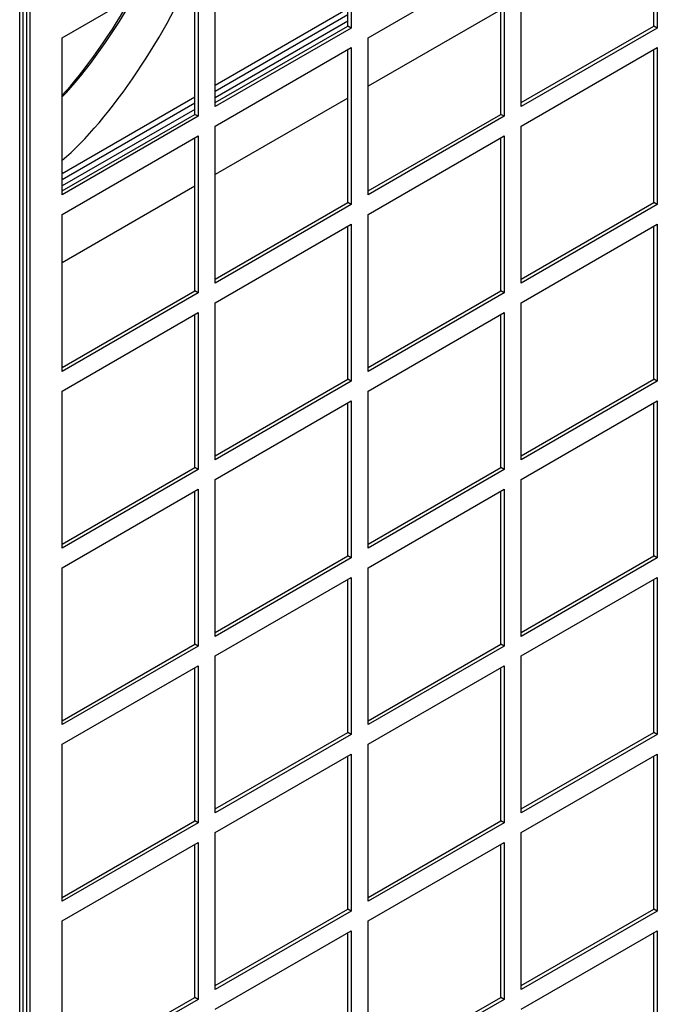
# Model space of a CAD drawing. Units: inches. Extents: x 1 to 296, y 0 to 210.
# Drawn here: x 59 to 62, y 32 to 37 of the extents above; entities that cross this region are included whole.
import ezdxf

# ---------------------------------------------------------------- set-up
doc = ezdxf.new("R2010")
doc.units = ezdxf.units.IN
doc.header["$MEASUREMENT"] = 0
doc.layers.add('Calque 1', color=7, linetype='Continuous')

# ---------------------------------------------------------------- blocks, each defined once
blk = doc.blocks.new('block 11650')
at = {"layer": 'Calque 1', "color": 7, "lineweight": 25}
blk.add_open_spline([(59.0545, 36.5484), (59.1603, 36.6576), (59.3332, 36.9025), (59.4085, 37.05)], degree=3, dxfattribs=at)
blk = doc.blocks.new('block 11653')
at = {"layer": 'Calque 1', "color": 7, "lineweight": 25}
blk.add_open_spline([(59.0545, 36.2114), (59.2929, 36.4057), (59.6216, 36.8949), (59.7413, 37.2339)], degree=3, dxfattribs=at)
blk = doc.blocks.new('block 11659')
at = {"layer": 'Calque 1', "color": 7, "lineweight": 25}
blk.add_open_spline([(59.0545, 36.5394), (59.1663, 36.6517), (59.3475, 36.906), (59.426, 37.06)], degree=3, dxfattribs=at)
blk = doc.blocks.new('block 11665')
at = {"layer": 'Calque 1', "color": 7, "lineweight": 25}
blk.add_lwpolyline([(59.0545, 36.1429), (59.7413, 36.5394)], dxfattribs=at)
blk = doc.blocks.new('block 11666')
at = {"layer": 'Calque 1', "color": 7, "lineweight": 25}
blk.add_lwpolyline([(59.847, 36.6007), (60.5338, 36.9972)], dxfattribs=at)
blk = doc.blocks.new('block 11709')
at = {"layer": 'Calque 1', "color": 7, "lineweight": 25}
blk.add_lwpolyline([(59.0545, 36.1119), (59.7413, 36.5084)], dxfattribs=at)
blk = doc.blocks.new('block 11710')
at = {"layer": 'Calque 1', "color": 7, "lineweight": 25}
blk.add_lwpolyline([(59.847, 36.5694), (60.5338, 36.9659)], dxfattribs=at)
blk = doc.blocks.new('block 11724')
at = {"layer": 'Calque 1', "color": 7, "lineweight": 25}
blk.add_lwpolyline([(60.5338, 36.9318), (59.847, 36.5353)], dxfattribs=at)
blk = doc.blocks.new('block 11725')
at = {"layer": 'Calque 1', "color": 7, "lineweight": 25}
blk.add_lwpolyline([(59.7413, 36.4743), (59.0545, 36.0778)], dxfattribs=at)
blk = doc.blocks.new('block 11763')
at = {"layer": 'Calque 1', "color": 7, "lineweight": 25}
blk.add_lwpolyline([(61.3265, 36.991), (60.6396, 36.5945)], dxfattribs=at)
blk = doc.blocks.new('block 11764')
at = {"layer": 'Calque 1', "color": 7, "lineweight": 25}
blk.add_lwpolyline([(60.5338, 36.5335), (59.847, 36.137)], dxfattribs=at)
blk = doc.blocks.new('block 11765')
at = {"layer": 'Calque 1', "color": 7, "lineweight": 25}
blk.add_lwpolyline([(59.7413, 36.076), (59.0545, 35.6795)], dxfattribs=at)
blk = doc.blocks.new('block 14547')
at = {"layer": 'Calque 1', "color": 7, "lineweight": 25}
blk.add_lwpolyline([(58.8519, 27.2228), (58.8519, 37.5299)], dxfattribs=at)
blk = doc.blocks.new('block 14551')
at = {"layer": 'Calque 1', "color": 7, "lineweight": 25}
blk.add_lwpolyline([(58.8343, 27.2128), (58.8343, 37.5195)], dxfattribs=at)
blk = doc.blocks.new('block 14674')
at = {"layer": 'Calque 1', "color": 7, "lineweight": 25}
blk.add_lwpolyline([(59.0545, 36.0319), (59.0545, 36.8453)], dxfattribs=at)
blk = doc.blocks.new('block 14675')
at = {"layer": 'Calque 1', "color": 7, "lineweight": 25}
blk.add_lwpolyline([(59.0545, 36.0523), (59.7413, 36.4488)], dxfattribs=at)
blk = doc.blocks.new('block 14676')
at = {"layer": 'Calque 1', "color": 7, "lineweight": 25}
blk.add_lwpolyline([(59.759, 36.4388), (59.0545, 36.0319)], dxfattribs=at)
blk = doc.blocks.new('block 14677')
at = {"layer": 'Calque 1', "color": 7, "lineweight": 25}
blk.add_lwpolyline([(59.759, 36.4388), (59.7413, 36.4488)], dxfattribs=at)
blk = doc.blocks.new('block 14678')
at = {"layer": 'Calque 1', "color": 7, "lineweight": 25}
blk.add_lwpolyline([(59.7413, 36.4488), (59.7413, 37.2419)], dxfattribs=at)
blk = doc.blocks.new('block 14679')
at = {"layer": 'Calque 1', "color": 7, "lineweight": 25}
blk.add_lwpolyline([(59.759, 37.2522), (59.759, 36.4388)], dxfattribs=at)
blk = doc.blocks.new('block 14680')
at = {"layer": 'Calque 1', "color": 7, "lineweight": 25}
blk.add_lwpolyline([(59.0545, 36.8453), (59.759, 37.2522)], dxfattribs=at)
blk = doc.blocks.new('block 14681')
at = {"layer": 'Calque 1', "color": 7, "lineweight": 25}
blk.add_lwpolyline([(59.847, 36.4894), (59.847, 37.3032)], dxfattribs=at)
blk = doc.blocks.new('block 14682')
at = {"layer": 'Calque 1', "color": 7, "lineweight": 25}
blk.add_lwpolyline([(59.847, 36.5098), (60.5338, 36.9063)], dxfattribs=at)
blk = doc.blocks.new('block 14683')
at = {"layer": 'Calque 1', "color": 7, "lineweight": 25}
blk.add_lwpolyline([(60.5516, 36.8963), (59.847, 36.4894)], dxfattribs=at)
blk = doc.blocks.new('block 14684')
at = {"layer": 'Calque 1', "color": 7, "lineweight": 25}
blk.add_lwpolyline([(60.5516, 36.8963), (60.5338, 36.9063)], dxfattribs=at)
blk = doc.blocks.new('block 14685')
at = {"layer": 'Calque 1', "color": 7, "lineweight": 25}
blk.add_lwpolyline([(60.5338, 36.9063), (60.5338, 37.6997)], dxfattribs=at)
blk = doc.blocks.new('block 14686')
at = {"layer": 'Calque 1', "color": 7, "lineweight": 25}
blk.add_lwpolyline([(60.5516, 37.7097), (60.5516, 36.8963)], dxfattribs=at)
blk = doc.blocks.new('block 14779')
at = {"layer": 'Calque 1', "color": 7, "lineweight": 25}
blk.add_lwpolyline([(59.0545, 35.1169), (59.0545, 35.9303)], dxfattribs=at)
blk = doc.blocks.new('block 14780')
at = {"layer": 'Calque 1', "color": 7, "lineweight": 25}
blk.add_lwpolyline([(59.0545, 35.1372), (59.7413, 35.5338)], dxfattribs=at)
blk = doc.blocks.new('block 14781')
at = {"layer": 'Calque 1', "color": 7, "lineweight": 25}
blk.add_lwpolyline([(59.759, 35.5234), (59.0545, 35.1169)], dxfattribs=at)
blk = doc.blocks.new('block 14782')
at = {"layer": 'Calque 1', "color": 7, "lineweight": 25}
blk.add_lwpolyline([(59.759, 35.5234), (59.7413, 35.5338)], dxfattribs=at)
blk = doc.blocks.new('block 14783')
at = {"layer": 'Calque 1', "color": 7, "lineweight": 25}
blk.add_lwpolyline([(59.7413, 35.5338), (59.7413, 36.3268)], dxfattribs=at)
blk = doc.blocks.new('block 14784')
at = {"layer": 'Calque 1', "color": 7, "lineweight": 25}
blk.add_lwpolyline([(59.759, 36.3372), (59.759, 35.5234)], dxfattribs=at)
blk = doc.blocks.new('block 14785')
at = {"layer": 'Calque 1', "color": 7, "lineweight": 25}
blk.add_lwpolyline([(59.0545, 35.9303), (59.759, 36.3372)], dxfattribs=at)
blk = doc.blocks.new('block 14786')
at = {"layer": 'Calque 1', "color": 7, "lineweight": 25}
blk.add_lwpolyline([(59.847, 35.5744), (59.847, 36.3878)], dxfattribs=at)
blk = doc.blocks.new('block 14787')
at = {"layer": 'Calque 1', "color": 7, "lineweight": 25}
blk.add_lwpolyline([(59.847, 35.5948), (60.5338, 35.9913)], dxfattribs=at)
blk = doc.blocks.new('block 14788')
at = {"layer": 'Calque 1', "color": 7, "lineweight": 25}
blk.add_lwpolyline([(60.5516, 35.9809), (59.847, 35.5744)], dxfattribs=at)
blk = doc.blocks.new('block 14789')
at = {"layer": 'Calque 1', "color": 7, "lineweight": 25}
blk.add_lwpolyline([(60.5516, 35.9809), (60.5338, 35.9913)], dxfattribs=at)
blk = doc.blocks.new('block 14790')
at = {"layer": 'Calque 1', "color": 7, "lineweight": 25}
blk.add_lwpolyline([(60.5338, 35.9913), (60.5338, 36.7843)], dxfattribs=at)
blk = doc.blocks.new('block 14791')
at = {"layer": 'Calque 1', "color": 7, "lineweight": 25}
blk.add_lwpolyline([(60.5516, 36.7947), (60.5516, 35.9809)], dxfattribs=at)
blk = doc.blocks.new('block 14792')
at = {"layer": 'Calque 1', "color": 7, "lineweight": 25}
blk.add_lwpolyline([(59.847, 36.3878), (60.5516, 36.7947)], dxfattribs=at)
blk = doc.blocks.new('block 14793')
at = {"layer": 'Calque 1', "color": 7, "lineweight": 25}
blk.add_lwpolyline([(60.6396, 36.0319), (60.6396, 36.8453)], dxfattribs=at)
blk = doc.blocks.new('block 14794')
at = {"layer": 'Calque 1', "color": 7, "lineweight": 25}
blk.add_lwpolyline([(60.6396, 36.0523), (61.3265, 36.4488)], dxfattribs=at)
blk = doc.blocks.new('block 14795')
at = {"layer": 'Calque 1', "color": 7, "lineweight": 25}
blk.add_lwpolyline([(61.3441, 36.4388), (60.6396, 36.0319)], dxfattribs=at)
blk = doc.blocks.new('block 14796')
at = {"layer": 'Calque 1', "color": 7, "lineweight": 25}
blk.add_lwpolyline([(61.3441, 36.4388), (61.3265, 36.4488)], dxfattribs=at)
blk = doc.blocks.new('block 14797')
at = {"layer": 'Calque 1', "color": 7, "lineweight": 25}
blk.add_lwpolyline([(61.3265, 36.4488), (61.3265, 37.2419)], dxfattribs=at)
blk = doc.blocks.new('block 14798')
at = {"layer": 'Calque 1', "color": 7, "lineweight": 25}
blk.add_lwpolyline([(61.3441, 37.2522), (61.3441, 36.4388)], dxfattribs=at)
blk = doc.blocks.new('block 14799')
at = {"layer": 'Calque 1', "color": 7, "lineweight": 25}
blk.add_lwpolyline([(60.6396, 36.8453), (61.3441, 37.2522)], dxfattribs=at)
blk = doc.blocks.new('block 14800')
at = {"layer": 'Calque 1', "color": 7, "lineweight": 25}
blk.add_lwpolyline([(61.4321, 36.4894), (61.4321, 37.3032)], dxfattribs=at)
blk = doc.blocks.new('block 14801')
at = {"layer": 'Calque 1', "color": 7, "lineweight": 25}
blk.add_lwpolyline([(61.4321, 36.5098), (62.1191, 36.9063)], dxfattribs=at)
blk = doc.blocks.new('block 14802')
at = {"layer": 'Calque 1', "color": 7, "lineweight": 25}
blk.add_lwpolyline([(62.1366, 36.8963), (61.4321, 36.4894)], dxfattribs=at)
blk = doc.blocks.new('block 14803')
at = {"layer": 'Calque 1', "color": 7, "lineweight": 25}
blk.add_lwpolyline([(62.1366, 36.8963), (62.1191, 36.9063)], dxfattribs=at)
blk = doc.blocks.new('block 14804')
at = {"layer": 'Calque 1', "color": 7, "lineweight": 25}
blk.add_lwpolyline([(62.1191, 36.9063), (62.1191, 37.6997)], dxfattribs=at)
blk = doc.blocks.new('block 14805')
at = {"layer": 'Calque 1', "color": 7, "lineweight": 25}
blk.add_lwpolyline([(62.1366, 37.7097), (62.1366, 36.8963)], dxfattribs=at)
blk = doc.blocks.new('block 14884')
at = {"layer": 'Calque 1', "color": 7, "lineweight": 25}
blk.add_lwpolyline([(59.0545, 34.2016), (59.0545, 35.0149)], dxfattribs=at)
blk = doc.blocks.new('block 14885')
at = {"layer": 'Calque 1', "color": 7, "lineweight": 25}
blk.add_lwpolyline([(59.0545, 34.2219), (59.7413, 34.6184)], dxfattribs=at)
blk = doc.blocks.new('block 14886')
at = {"layer": 'Calque 1', "color": 7, "lineweight": 25}
blk.add_lwpolyline([(59.759, 34.6084), (59.0545, 34.2016)], dxfattribs=at)
blk = doc.blocks.new('block 14887')
at = {"layer": 'Calque 1', "color": 7, "lineweight": 25}
blk.add_lwpolyline([(59.759, 34.6084), (59.7413, 34.6184)], dxfattribs=at)
blk = doc.blocks.new('block 14888')
at = {"layer": 'Calque 1', "color": 7, "lineweight": 25}
blk.add_lwpolyline([(59.7413, 34.6184), (59.7413, 35.4118)], dxfattribs=at)
blk = doc.blocks.new('block 14889')
at = {"layer": 'Calque 1', "color": 7, "lineweight": 25}
blk.add_lwpolyline([(59.759, 35.4218), (59.759, 34.6084)], dxfattribs=at)
blk = doc.blocks.new('block 14890')
at = {"layer": 'Calque 1', "color": 7, "lineweight": 25}
blk.add_lwpolyline([(59.0545, 35.0149), (59.759, 35.4218)], dxfattribs=at)
blk = doc.blocks.new('block 14891')
at = {"layer": 'Calque 1', "color": 7, "lineweight": 25}
blk.add_lwpolyline([(59.847, 34.6591), (59.847, 35.4728)], dxfattribs=at)
blk = doc.blocks.new('block 14892')
at = {"layer": 'Calque 1', "color": 7, "lineweight": 25}
blk.add_lwpolyline([(59.847, 34.6794), (60.5338, 35.0763)], dxfattribs=at)
blk = doc.blocks.new('block 14893')
at = {"layer": 'Calque 1', "color": 7, "lineweight": 25}
blk.add_lwpolyline([(60.5516, 35.0659), (59.847, 34.6591)], dxfattribs=at)
blk = doc.blocks.new('block 14894')
at = {"layer": 'Calque 1', "color": 7, "lineweight": 25}
blk.add_lwpolyline([(60.5516, 35.0659), (60.5338, 35.0763)], dxfattribs=at)
blk = doc.blocks.new('block 14895')
at = {"layer": 'Calque 1', "color": 7, "lineweight": 25}
blk.add_lwpolyline([(60.5338, 35.0763), (60.5338, 35.8693)], dxfattribs=at)
blk = doc.blocks.new('block 14896')
at = {"layer": 'Calque 1', "color": 7, "lineweight": 25}
blk.add_lwpolyline([(60.5516, 35.8793), (60.5516, 35.0659)], dxfattribs=at)
blk = doc.blocks.new('block 14897')
at = {"layer": 'Calque 1', "color": 7, "lineweight": 25}
blk.add_lwpolyline([(59.847, 35.4728), (60.5516, 35.8793)], dxfattribs=at)
blk = doc.blocks.new('block 14898')
at = {"layer": 'Calque 1', "color": 7, "lineweight": 25}
blk.add_lwpolyline([(60.6396, 35.1169), (60.6396, 35.9303)], dxfattribs=at)
blk = doc.blocks.new('block 14899')
at = {"layer": 'Calque 1', "color": 7, "lineweight": 25}
blk.add_lwpolyline([(60.6396, 35.1372), (61.3265, 35.5338)], dxfattribs=at)
blk = doc.blocks.new('block 14900')
at = {"layer": 'Calque 1', "color": 7, "lineweight": 25}
blk.add_lwpolyline([(61.3441, 35.5234), (60.6396, 35.1169)], dxfattribs=at)
blk = doc.blocks.new('block 14901')
at = {"layer": 'Calque 1', "color": 7, "lineweight": 25}
blk.add_lwpolyline([(61.3441, 35.5234), (61.3265, 35.5338)], dxfattribs=at)
blk = doc.blocks.new('block 14902')
at = {"layer": 'Calque 1', "color": 7, "lineweight": 25}
blk.add_lwpolyline([(61.3265, 35.5338), (61.3265, 36.3268)], dxfattribs=at)
blk = doc.blocks.new('block 14903')
at = {"layer": 'Calque 1', "color": 7, "lineweight": 25}
blk.add_lwpolyline([(61.3441, 36.3372), (61.3441, 35.5234)], dxfattribs=at)
blk = doc.blocks.new('block 14904')
at = {"layer": 'Calque 1', "color": 7, "lineweight": 25}
blk.add_lwpolyline([(60.6396, 35.9303), (61.3441, 36.3372)], dxfattribs=at)
blk = doc.blocks.new('block 14905')
at = {"layer": 'Calque 1', "color": 7, "lineweight": 25}
blk.add_lwpolyline([(61.4321, 35.5744), (61.4321, 36.3878)], dxfattribs=at)
blk = doc.blocks.new('block 14906')
at = {"layer": 'Calque 1', "color": 7, "lineweight": 25}
blk.add_lwpolyline([(61.4321, 35.5948), (62.1191, 35.9913)], dxfattribs=at)
blk = doc.blocks.new('block 14907')
at = {"layer": 'Calque 1', "color": 7, "lineweight": 25}
blk.add_lwpolyline([(62.1366, 35.9809), (61.4321, 35.5744)], dxfattribs=at)
blk = doc.blocks.new('block 14908')
at = {"layer": 'Calque 1', "color": 7, "lineweight": 25}
blk.add_lwpolyline([(62.1366, 35.9809), (62.1191, 35.9913)], dxfattribs=at)
blk = doc.blocks.new('block 14909')
at = {"layer": 'Calque 1', "color": 7, "lineweight": 25}
blk.add_lwpolyline([(62.1191, 35.9913), (62.1191, 36.7843)], dxfattribs=at)
blk = doc.blocks.new('block 14910')
at = {"layer": 'Calque 1', "color": 7, "lineweight": 25}
blk.add_lwpolyline([(62.1366, 36.7947), (62.1366, 35.9809)], dxfattribs=at)
blk = doc.blocks.new('block 14911')
at = {"layer": 'Calque 1', "color": 7, "lineweight": 25}
blk.add_lwpolyline([(61.4321, 36.3878), (62.1366, 36.7947)], dxfattribs=at)
blk = doc.blocks.new('block 14989')
at = {"layer": 'Calque 1', "color": 7, "lineweight": 25}
blk.add_lwpolyline([(59.0545, 33.2865), (59.0545, 34.0999)], dxfattribs=at)
blk = doc.blocks.new('block 14990')
at = {"layer": 'Calque 1', "color": 7, "lineweight": 25}
blk.add_lwpolyline([(59.0545, 33.3069), (59.7413, 33.7034)], dxfattribs=at)
blk = doc.blocks.new('block 14991')
at = {"layer": 'Calque 1', "color": 7, "lineweight": 25}
blk.add_lwpolyline([(59.759, 33.6931), (59.0545, 33.2865)], dxfattribs=at)
blk = doc.blocks.new('block 14992')
at = {"layer": 'Calque 1', "color": 7, "lineweight": 25}
blk.add_lwpolyline([(59.759, 33.6931), (59.7413, 33.7034)], dxfattribs=at)
blk = doc.blocks.new('block 14993')
at = {"layer": 'Calque 1', "color": 7, "lineweight": 25}
blk.add_lwpolyline([(59.7413, 33.7034), (59.7413, 34.4965)], dxfattribs=at)
blk = doc.blocks.new('block 14994')
at = {"layer": 'Calque 1', "color": 7, "lineweight": 25}
blk.add_lwpolyline([(59.759, 34.5068), (59.759, 33.6931)], dxfattribs=at)
blk = doc.blocks.new('block 14995')
at = {"layer": 'Calque 1', "color": 7, "lineweight": 25}
blk.add_lwpolyline([(59.0545, 34.0999), (59.759, 34.5068)], dxfattribs=at)
blk = doc.blocks.new('block 14996')
at = {"layer": 'Calque 1', "color": 7, "lineweight": 25}
blk.add_lwpolyline([(59.847, 33.744), (59.847, 34.5574)], dxfattribs=at)
blk = doc.blocks.new('block 14997')
at = {"layer": 'Calque 1', "color": 7, "lineweight": 25}
blk.add_lwpolyline([(59.847, 33.7644), (60.5338, 34.1609)], dxfattribs=at)
blk = doc.blocks.new('block 14998')
at = {"layer": 'Calque 1', "color": 7, "lineweight": 25}
blk.add_lwpolyline([(60.5516, 34.1509), (59.847, 33.744)], dxfattribs=at)
blk = doc.blocks.new('block 14999')
at = {"layer": 'Calque 1', "color": 7, "lineweight": 25}
blk.add_lwpolyline([(60.5516, 34.1509), (60.5338, 34.1609)], dxfattribs=at)
blk = doc.blocks.new('block 15000')
at = {"layer": 'Calque 1', "color": 7, "lineweight": 25}
blk.add_lwpolyline([(60.5338, 34.1609), (60.5338, 34.954)], dxfattribs=at)
blk = doc.blocks.new('block 15001')
at = {"layer": 'Calque 1', "color": 7, "lineweight": 25}
blk.add_lwpolyline([(60.5516, 34.9643), (60.5516, 34.1509)], dxfattribs=at)
blk = doc.blocks.new('block 15002')
at = {"layer": 'Calque 1', "color": 7, "lineweight": 25}
blk.add_lwpolyline([(59.847, 34.5574), (60.5516, 34.9643)], dxfattribs=at)
blk = doc.blocks.new('block 15003')
at = {"layer": 'Calque 1', "color": 7, "lineweight": 25}
blk.add_lwpolyline([(60.6396, 34.2016), (60.6396, 35.0149)], dxfattribs=at)
blk = doc.blocks.new('block 15004')
at = {"layer": 'Calque 1', "color": 7, "lineweight": 25}
blk.add_lwpolyline([(60.6396, 34.2219), (61.3265, 34.6184)], dxfattribs=at)
blk = doc.blocks.new('block 15005')
at = {"layer": 'Calque 1', "color": 7, "lineweight": 25}
blk.add_lwpolyline([(61.3441, 34.6084), (60.6396, 34.2016)], dxfattribs=at)
blk = doc.blocks.new('block 15006')
at = {"layer": 'Calque 1', "color": 7, "lineweight": 25}
blk.add_lwpolyline([(61.3441, 34.6084), (61.3265, 34.6184)], dxfattribs=at)
blk = doc.blocks.new('block 15007')
at = {"layer": 'Calque 1', "color": 7, "lineweight": 25}
blk.add_lwpolyline([(61.3265, 34.6184), (61.3265, 35.4118)], dxfattribs=at)
blk = doc.blocks.new('block 15008')
at = {"layer": 'Calque 1', "color": 7, "lineweight": 25}
blk.add_lwpolyline([(61.3441, 35.4218), (61.3441, 34.6084)], dxfattribs=at)
blk = doc.blocks.new('block 15009')
at = {"layer": 'Calque 1', "color": 7, "lineweight": 25}
blk.add_lwpolyline([(60.6396, 35.0149), (61.3441, 35.4218)], dxfattribs=at)
blk = doc.blocks.new('block 15010')
at = {"layer": 'Calque 1', "color": 7, "lineweight": 25}
blk.add_lwpolyline([(61.4321, 34.6591), (61.4321, 35.4728)], dxfattribs=at)
blk = doc.blocks.new('block 15011')
at = {"layer": 'Calque 1', "color": 7, "lineweight": 25}
blk.add_lwpolyline([(61.4321, 34.6794), (62.1191, 35.0763)], dxfattribs=at)
blk = doc.blocks.new('block 15012')
at = {"layer": 'Calque 1', "color": 7, "lineweight": 25}
blk.add_lwpolyline([(62.1366, 35.0659), (61.4321, 34.6591)], dxfattribs=at)
blk = doc.blocks.new('block 15013')
at = {"layer": 'Calque 1', "color": 7, "lineweight": 25}
blk.add_lwpolyline([(62.1366, 35.0659), (62.1191, 35.0763)], dxfattribs=at)
blk = doc.blocks.new('block 15014')
at = {"layer": 'Calque 1', "color": 7, "lineweight": 25}
blk.add_lwpolyline([(62.1191, 35.0763), (62.1191, 35.8693)], dxfattribs=at)
blk = doc.blocks.new('block 15015')
at = {"layer": 'Calque 1', "color": 7, "lineweight": 25}
blk.add_lwpolyline([(62.1366, 35.8793), (62.1366, 35.0659)], dxfattribs=at)
blk = doc.blocks.new('block 15016')
at = {"layer": 'Calque 1', "color": 7, "lineweight": 25}
blk.add_lwpolyline([(61.4321, 35.4728), (62.1366, 35.8793)], dxfattribs=at)
blk = doc.blocks.new('block 15094')
at = {"layer": 'Calque 1', "color": 7, "lineweight": 25}
blk.add_lwpolyline([(59.0545, 32.3712), (59.0545, 33.1849)], dxfattribs=at)
blk = doc.blocks.new('block 15095')
at = {"layer": 'Calque 1', "color": 7, "lineweight": 25}
blk.add_lwpolyline([(59.0545, 32.3915), (59.7413, 32.788)], dxfattribs=at)
blk = doc.blocks.new('block 15096')
at = {"layer": 'Calque 1', "color": 7, "lineweight": 25}
blk.add_lwpolyline([(59.759, 32.778), (59.0545, 32.3712)], dxfattribs=at)
blk = doc.blocks.new('block 15097')
at = {"layer": 'Calque 1', "color": 7, "lineweight": 25}
blk.add_lwpolyline([(59.759, 32.778), (59.7413, 32.788)], dxfattribs=at)
blk = doc.blocks.new('block 15098')
at = {"layer": 'Calque 1', "color": 7, "lineweight": 25}
blk.add_lwpolyline([(59.7413, 32.788), (59.7413, 33.5814)], dxfattribs=at)
blk = doc.blocks.new('block 15099')
at = {"layer": 'Calque 1', "color": 7, "lineweight": 25}
blk.add_lwpolyline([(59.759, 33.5914), (59.759, 32.778)], dxfattribs=at)
blk = doc.blocks.new('block 15100')
at = {"layer": 'Calque 1', "color": 7, "lineweight": 25}
blk.add_lwpolyline([(59.0545, 33.1849), (59.759, 33.5914)], dxfattribs=at)
blk = doc.blocks.new('block 15101')
at = {"layer": 'Calque 1', "color": 7, "lineweight": 25}
blk.add_lwpolyline([(59.847, 32.8287), (59.847, 33.6424)], dxfattribs=at)
blk = doc.blocks.new('block 15102')
at = {"layer": 'Calque 1', "color": 7, "lineweight": 25}
blk.add_lwpolyline([(59.847, 32.8494), (60.5338, 33.2459)], dxfattribs=at)
blk = doc.blocks.new('block 15103')
at = {"layer": 'Calque 1', "color": 7, "lineweight": 25}
blk.add_lwpolyline([(60.5516, 33.2355), (59.847, 32.8287)], dxfattribs=at)
blk = doc.blocks.new('block 15104')
at = {"layer": 'Calque 1', "color": 7, "lineweight": 25}
blk.add_lwpolyline([(60.5516, 33.2355), (60.5338, 33.2459)], dxfattribs=at)
blk = doc.blocks.new('block 15105')
at = {"layer": 'Calque 1', "color": 7, "lineweight": 25}
blk.add_lwpolyline([(60.5338, 33.2459), (60.5338, 34.0389)], dxfattribs=at)
blk = doc.blocks.new('block 15106')
at = {"layer": 'Calque 1', "color": 7, "lineweight": 25}
blk.add_lwpolyline([(60.5516, 34.0489), (60.5516, 33.2355)], dxfattribs=at)
blk = doc.blocks.new('block 15107')
at = {"layer": 'Calque 1', "color": 7, "lineweight": 25}
blk.add_lwpolyline([(59.847, 33.6424), (60.5516, 34.0489)], dxfattribs=at)
blk = doc.blocks.new('block 15108')
at = {"layer": 'Calque 1', "color": 7, "lineweight": 25}
blk.add_lwpolyline([(60.6396, 33.2865), (60.6396, 34.0999)], dxfattribs=at)
blk = doc.blocks.new('block 15109')
at = {"layer": 'Calque 1', "color": 7, "lineweight": 25}
blk.add_lwpolyline([(60.6396, 33.3069), (61.3265, 33.7034)], dxfattribs=at)
blk = doc.blocks.new('block 15110')
at = {"layer": 'Calque 1', "color": 7, "lineweight": 25}
blk.add_lwpolyline([(61.3441, 33.6931), (60.6396, 33.2865)], dxfattribs=at)
blk = doc.blocks.new('block 15111')
at = {"layer": 'Calque 1', "color": 7, "lineweight": 25}
blk.add_lwpolyline([(61.3441, 33.6931), (61.3265, 33.7034)], dxfattribs=at)
blk = doc.blocks.new('block 15112')
at = {"layer": 'Calque 1', "color": 7, "lineweight": 25}
blk.add_lwpolyline([(61.3265, 33.7034), (61.3265, 34.4965)], dxfattribs=at)
blk = doc.blocks.new('block 15113')
at = {"layer": 'Calque 1', "color": 7, "lineweight": 25}
blk.add_lwpolyline([(61.3441, 34.5068), (61.3441, 33.6931)], dxfattribs=at)
blk = doc.blocks.new('block 15114')
at = {"layer": 'Calque 1', "color": 7, "lineweight": 25}
blk.add_lwpolyline([(60.6396, 34.0999), (61.3441, 34.5068)], dxfattribs=at)
blk = doc.blocks.new('block 15115')
at = {"layer": 'Calque 1', "color": 7, "lineweight": 25}
blk.add_lwpolyline([(61.4321, 33.744), (61.4321, 34.5574)], dxfattribs=at)
blk = doc.blocks.new('block 15116')
at = {"layer": 'Calque 1', "color": 7, "lineweight": 25}
blk.add_lwpolyline([(61.4321, 33.7644), (62.1191, 34.1609)], dxfattribs=at)
blk = doc.blocks.new('block 15117')
at = {"layer": 'Calque 1', "color": 7, "lineweight": 25}
blk.add_lwpolyline([(62.1366, 34.1509), (61.4321, 33.744)], dxfattribs=at)
blk = doc.blocks.new('block 15118')
at = {"layer": 'Calque 1', "color": 7, "lineweight": 25}
blk.add_lwpolyline([(62.1366, 34.1509), (62.1191, 34.1609)], dxfattribs=at)
blk = doc.blocks.new('block 15119')
at = {"layer": 'Calque 1', "color": 7, "lineweight": 25}
blk.add_lwpolyline([(62.1191, 34.1609), (62.1191, 34.954)], dxfattribs=at)
blk = doc.blocks.new('block 15120')
at = {"layer": 'Calque 1', "color": 7, "lineweight": 25}
blk.add_lwpolyline([(62.1366, 34.9643), (62.1366, 34.1509)], dxfattribs=at)
blk = doc.blocks.new('block 15121')
at = {"layer": 'Calque 1', "color": 7, "lineweight": 25}
blk.add_lwpolyline([(61.4321, 34.5574), (62.1366, 34.9643)], dxfattribs=at)
blk = doc.blocks.new('block 15199')
at = {"layer": 'Calque 1', "color": 7, "lineweight": 25}
blk.add_lwpolyline([(59.0545, 31.4562), (59.0545, 32.2695)], dxfattribs=at)
blk = doc.blocks.new('block 15200')
at = {"layer": 'Calque 1', "color": 7, "lineweight": 25}
blk.add_lwpolyline([(59.0545, 31.4765), (59.7413, 31.873)], dxfattribs=at)
blk = doc.blocks.new('block 15201')
at = {"layer": 'Calque 1', "color": 7, "lineweight": 25}
blk.add_lwpolyline([(59.759, 31.8627), (59.0545, 31.4562)], dxfattribs=at)
blk = doc.blocks.new('block 15202')
at = {"layer": 'Calque 1', "color": 7, "lineweight": 25}
blk.add_lwpolyline([(59.759, 31.8627), (59.7413, 31.873)], dxfattribs=at)
blk = doc.blocks.new('block 15203')
at = {"layer": 'Calque 1', "color": 7, "lineweight": 25}
blk.add_lwpolyline([(59.7413, 31.873), (59.7413, 32.6661)], dxfattribs=at)
blk = doc.blocks.new('block 15204')
at = {"layer": 'Calque 1', "color": 7, "lineweight": 25}
blk.add_lwpolyline([(59.759, 32.6764), (59.759, 31.8627)], dxfattribs=at)
blk = doc.blocks.new('block 15205')
at = {"layer": 'Calque 1', "color": 7, "lineweight": 25}
blk.add_lwpolyline([(59.0545, 32.2695), (59.759, 32.6764)], dxfattribs=at)
blk = doc.blocks.new('block 15206')
at = {"layer": 'Calque 1', "color": 7, "lineweight": 25}
blk.add_lwpolyline([(59.847, 31.9137), (59.847, 32.7271)], dxfattribs=at)
blk = doc.blocks.new('block 15207')
at = {"layer": 'Calque 1', "color": 7, "lineweight": 25}
blk.add_lwpolyline([(59.847, 31.934), (60.5338, 32.3305)], dxfattribs=at)
blk = doc.blocks.new('block 15208')
at = {"layer": 'Calque 1', "color": 7, "lineweight": 25}
blk.add_lwpolyline([(60.5516, 32.3205), (59.847, 31.9137)], dxfattribs=at)
blk = doc.blocks.new('block 15209')
at = {"layer": 'Calque 1', "color": 7, "lineweight": 25}
blk.add_lwpolyline([(60.5516, 32.3205), (60.5338, 32.3305)], dxfattribs=at)
blk = doc.blocks.new('block 15210')
at = {"layer": 'Calque 1', "color": 7, "lineweight": 25}
blk.add_lwpolyline([(60.5338, 32.3305), (60.5338, 33.1236)], dxfattribs=at)
blk = doc.blocks.new('block 15211')
at = {"layer": 'Calque 1', "color": 7, "lineweight": 25}
blk.add_lwpolyline([(60.5516, 33.1339), (60.5516, 32.3205)], dxfattribs=at)
blk = doc.blocks.new('block 15212')
at = {"layer": 'Calque 1', "color": 7, "lineweight": 25}
blk.add_lwpolyline([(59.847, 32.7271), (60.5516, 33.1339)], dxfattribs=at)
blk = doc.blocks.new('block 15213')
at = {"layer": 'Calque 1', "color": 7, "lineweight": 25}
blk.add_lwpolyline([(60.6396, 32.3712), (60.6396, 33.1849)], dxfattribs=at)
blk = doc.blocks.new('block 15214')
at = {"layer": 'Calque 1', "color": 7, "lineweight": 25}
blk.add_lwpolyline([(60.6396, 32.3915), (61.3265, 32.788)], dxfattribs=at)
blk = doc.blocks.new('block 15215')
at = {"layer": 'Calque 1', "color": 7, "lineweight": 25}
blk.add_lwpolyline([(61.3441, 32.778), (60.6396, 32.3712)], dxfattribs=at)
blk = doc.blocks.new('block 15216')
at = {"layer": 'Calque 1', "color": 7, "lineweight": 25}
blk.add_lwpolyline([(61.3441, 32.778), (61.3265, 32.788)], dxfattribs=at)
blk = doc.blocks.new('block 15217')
at = {"layer": 'Calque 1', "color": 7, "lineweight": 25}
blk.add_lwpolyline([(61.3265, 32.788), (61.3265, 33.5814)], dxfattribs=at)
blk = doc.blocks.new('block 15218')
at = {"layer": 'Calque 1', "color": 7, "lineweight": 25}
blk.add_lwpolyline([(61.3441, 33.5914), (61.3441, 32.778)], dxfattribs=at)
blk = doc.blocks.new('block 15219')
at = {"layer": 'Calque 1', "color": 7, "lineweight": 25}
blk.add_lwpolyline([(60.6396, 33.1849), (61.3441, 33.5914)], dxfattribs=at)
blk = doc.blocks.new('block 15220')
at = {"layer": 'Calque 1', "color": 7, "lineweight": 25}
blk.add_lwpolyline([(61.4321, 32.8287), (61.4321, 33.6424)], dxfattribs=at)
blk = doc.blocks.new('block 15221')
at = {"layer": 'Calque 1', "color": 7, "lineweight": 25}
blk.add_lwpolyline([(61.4321, 32.8494), (62.1191, 33.2459)], dxfattribs=at)
blk = doc.blocks.new('block 15222')
at = {"layer": 'Calque 1', "color": 7, "lineweight": 25}
blk.add_lwpolyline([(62.1366, 33.2355), (61.4321, 32.8287)], dxfattribs=at)
blk = doc.blocks.new('block 15223')
at = {"layer": 'Calque 1', "color": 7, "lineweight": 25}
blk.add_lwpolyline([(62.1366, 33.2355), (62.1191, 33.2459)], dxfattribs=at)
blk = doc.blocks.new('block 15224')
at = {"layer": 'Calque 1', "color": 7, "lineweight": 25}
blk.add_lwpolyline([(62.1191, 33.2459), (62.1191, 34.0389)], dxfattribs=at)
blk = doc.blocks.new('block 15225')
at = {"layer": 'Calque 1', "color": 7, "lineweight": 25}
blk.add_lwpolyline([(62.1366, 34.0489), (62.1366, 33.2355)], dxfattribs=at)
blk = doc.blocks.new('block 15226')
at = {"layer": 'Calque 1', "color": 7, "lineweight": 25}
blk.add_lwpolyline([(61.4321, 33.6424), (62.1366, 34.0489)], dxfattribs=at)
blk = doc.blocks.new('block 15315')
at = {"layer": 'Calque 1', "color": 7, "lineweight": 25}
blk.add_lwpolyline([(60.5338, 31.4155), (60.5338, 32.2086)], dxfattribs=at)
blk = doc.blocks.new('block 15316')
at = {"layer": 'Calque 1', "color": 7, "lineweight": 25}
blk.add_lwpolyline([(60.5516, 32.2189), (60.5516, 31.4052)], dxfattribs=at)
blk = doc.blocks.new('block 15317')
at = {"layer": 'Calque 1', "color": 7, "lineweight": 25}
blk.add_lwpolyline([(59.847, 31.812), (60.5516, 32.2189)], dxfattribs=at)
blk = doc.blocks.new('block 15318')
at = {"layer": 'Calque 1', "color": 7, "lineweight": 25}
blk.add_lwpolyline([(60.6396, 31.4562), (60.6396, 32.2695)], dxfattribs=at)
blk = doc.blocks.new('block 15319')
at = {"layer": 'Calque 1', "color": 7, "lineweight": 25}
blk.add_lwpolyline([(60.6396, 31.4765), (61.3265, 31.873)], dxfattribs=at)
blk = doc.blocks.new('block 15320')
at = {"layer": 'Calque 1', "color": 7, "lineweight": 25}
blk.add_lwpolyline([(61.3441, 31.8627), (60.6396, 31.4562)], dxfattribs=at)
blk = doc.blocks.new('block 15321')
at = {"layer": 'Calque 1', "color": 7, "lineweight": 25}
blk.add_lwpolyline([(61.3441, 31.8627), (61.3265, 31.873)], dxfattribs=at)
blk = doc.blocks.new('block 15322')
at = {"layer": 'Calque 1', "color": 7, "lineweight": 25}
blk.add_lwpolyline([(61.3265, 31.873), (61.3265, 32.6661)], dxfattribs=at)
blk = doc.blocks.new('block 15323')
at = {"layer": 'Calque 1', "color": 7, "lineweight": 25}
blk.add_lwpolyline([(61.3441, 32.6764), (61.3441, 31.8627)], dxfattribs=at)
blk = doc.blocks.new('block 15324')
at = {"layer": 'Calque 1', "color": 7, "lineweight": 25}
blk.add_lwpolyline([(60.6396, 32.2695), (61.3441, 32.6764)], dxfattribs=at)
blk = doc.blocks.new('block 15325')
at = {"layer": 'Calque 1', "color": 7, "lineweight": 25}
blk.add_lwpolyline([(61.4321, 31.9137), (61.4321, 32.7271)], dxfattribs=at)
blk = doc.blocks.new('block 15326')
at = {"layer": 'Calque 1', "color": 7, "lineweight": 25}
blk.add_lwpolyline([(61.4321, 31.934), (62.1191, 32.3305)], dxfattribs=at)
blk = doc.blocks.new('block 15327')
at = {"layer": 'Calque 1', "color": 7, "lineweight": 25}
blk.add_lwpolyline([(62.1366, 32.3205), (61.4321, 31.9137)], dxfattribs=at)
blk = doc.blocks.new('block 15328')
at = {"layer": 'Calque 1', "color": 7, "lineweight": 25}
blk.add_lwpolyline([(62.1366, 32.3205), (62.1191, 32.3305)], dxfattribs=at)
blk = doc.blocks.new('block 15329')
at = {"layer": 'Calque 1', "color": 7, "lineweight": 25}
blk.add_lwpolyline([(62.1191, 32.3305), (62.1191, 33.1236)], dxfattribs=at)
blk = doc.blocks.new('block 15330')
at = {"layer": 'Calque 1', "color": 7, "lineweight": 25}
blk.add_lwpolyline([(62.1366, 33.1339), (62.1366, 32.3205)], dxfattribs=at)
blk = doc.blocks.new('block 15331')
at = {"layer": 'Calque 1', "color": 7, "lineweight": 25}
blk.add_lwpolyline([(61.4321, 32.7271), (62.1366, 33.1339)], dxfattribs=at)
blk = doc.blocks.new('block 15434')
at = {"layer": 'Calque 1', "color": 7, "lineweight": 25}
blk.add_lwpolyline([(62.1191, 31.4155), (62.1191, 32.2086)], dxfattribs=at)
blk = doc.blocks.new('block 15435')
at = {"layer": 'Calque 1', "color": 7, "lineweight": 25}
blk.add_lwpolyline([(62.1366, 32.2189), (62.1366, 31.4052)], dxfattribs=at)
blk = doc.blocks.new('block 15436')
at = {"layer": 'Calque 1', "color": 7, "lineweight": 25}
blk.add_lwpolyline([(61.4321, 31.812), (62.1366, 32.2189)], dxfattribs=at)
blk = doc.blocks.new('block 15735')
at = {"layer": 'Calque 1', "color": 7, "lineweight": 25}
blk.add_lwpolyline([(58.8871, 37.5502), (58.8871, 27.2431)], dxfattribs=at)
blk = doc.blocks.new('block 15738')
at = {"layer": 'Calque 1', "color": 7, "lineweight": 25}
blk.add_lwpolyline([(58.8695, 37.5399), (58.8695, 27.2332)], dxfattribs=at)
blk = doc.blocks.new('block 2')
at = {"layer": 'Calque 1'}
for name in ['block 14686', 'block 14805', 'block 14685', 'block 14804', 'block 14551', 'block 14547', 'block 15738', 'block 15735', 'block 14681', 'block 14800', 'block 14680', 'block 14679', 'block 14799', 'block 14798', 'block 11653', 'block 14678', 'block 14797', 'block 11659', 'block 11650', 'block 11666', 'block 11763', 'block 11710', 'block 11724', 'block 14682', 'block 14683', 'block 14684', 'block 14801', 'block 14802', 'block 14803', 'block 14674', 'block 14793', 'block 14792', 'block 14791', 'block 14911', 'block 14910', 'block 14790', 'block 14909', 'block 11665', 'block 11764', 'block 11709', 'block 11725', 'block 14675', 'block 14676', 'block 14677', 'block 14794', 'block 14795', 'block 14796', 'block 14786', 'block 14905', 'block 14785', 'block 14783', 'block 14784', 'block 14904', 'block 14902', 'block 14903', 'block 11765', 'block 14787', 'block 14788', 'block 14789', 'block 14906', 'block 14907', 'block 14908', 'block 14779', 'block 14898', 'block 14897', 'block 14895', 'block 14896', 'block 15016', 'block 15014', 'block 15015', 'block 14780', 'block 14781', 'block 14782', 'block 14899', 'block 14900', 'block 14901', 'block 14891', 'block 15010', 'block 14890', 'block 14888', 'block 14889', 'block 15009', 'block 15007', 'block 15008', 'block 14892', 'block 14893', 'block 14894', 'block 15011', 'block 15012', 'block 15013', 'block 14884', 'block 15003', 'block 15002', 'block 15000', 'block 15001', 'block 15121', 'block 15119', 'block 15120', 'block 14885', 'block 14886', 'block 14887', 'block 15004', 'block 15005', 'block 15006', 'block 14996', 'block 15115', 'block 14995', 'block 14993', 'block 14994', 'block 15114', 'block 15112', 'block 15113', 'block 14997', 'block 14998', 'block 14999', 'block 15116', 'block 15117', 'block 15118', 'block 14989', 'block 15108', 'block 15107', 'block 15105', 'block 15106', 'block 15226', 'block 15224', 'block 15225', 'block 14990', 'block 14991', 'block 14992', 'block 15109', 'block 15110', 'block 15111', 'block 15101', 'block 15220', 'block 15100', 'block 15098', 'block 15099', 'block 15219', 'block 15217', 'block 15218', 'block 15102', 'block 15103', 'block 15104', 'block 15221', 'block 15222', 'block 15223', 'block 15094', 'block 15213', 'block 15212', 'block 15210', 'block 15211', 'block 15331', 'block 15329', 'block 15330', 'block 15095', 'block 15096', 'block 15097', 'block 15214', 'block 15215', 'block 15216', 'block 15206', 'block 15325', 'block 15205', 'block 15203', 'block 15204', 'block 15324', 'block 15322', 'block 15323', 'block 15207', 'block 15208', 'block 15209', 'block 15326', 'block 15327', 'block 15328', 'block 15199', 'block 15318', 'block 15317', 'block 15315', 'block 15316', 'block 15436', 'block 15434', 'block 15435', 'block 15200', 'block 15201', 'block 15202', 'block 15319', 'block 15320', 'block 15321']:
    blk.add_blockref(name, (0, 0), dxfattribs=at)

msp = doc.modelspace()

# ---------------------------------------------------------------- block references
at = {"layer": 'Calque 1'}
msp.add_blockref('block 2', (0, 0), dxfattribs=at)

doc.saveas('drawing.dxf')
